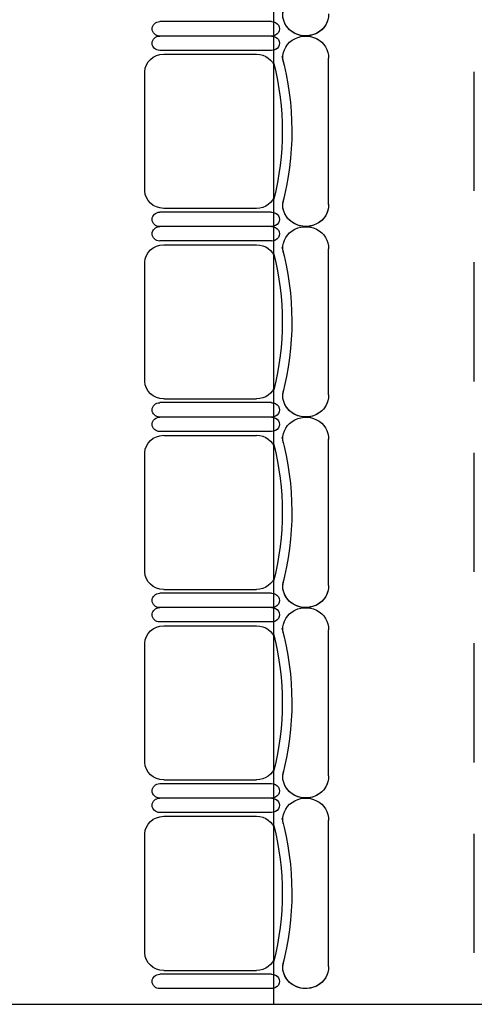
# Model space of a CAD drawing. Units: inches. Extents: x -1915 to 3819, y -1561 to 3015.
# Drawn here: x 1758 to 1881, y 39 to 307 of the extents above; entities that cross this region are included whole.
import ezdxf

# ---------------------------------------------------------------- set-up
doc = ezdxf.new("R2010")
doc.units = ezdxf.units.IN
doc.header["$MEASUREMENT"] = 0
doc.layers.add('MOBILIER', color=14, linetype='Continuous')
doc.layers.add('TRAIT-VU', color=7, linetype='Continuous')

msp = doc.modelspace()

# ---------------------------------------------------------------- linework, layer by layer
at = {"layer": 'MOBILIER', "color": 7, "linetype": 'Continuous', "ltscale": 1.112754}
for p, q in [((1826.23, 306.15), (1795.79, 306.15)), ((1826.23, 306.15), (1795.79, 306.15)), ((1826.23, 306.15), (1795.79, 306.15)), ((1826.23, 306.15), (1795.79, 306.15)), ((1826.23, 306.15), (1795.79, 306.15)), ((1826.23, 306.15), (1795.79, 306.15)), ((1826.23, 306.15), (1795.79, 306.15)), ((1826.23, 298.29), (1795.79, 298.29)), ((1826.23, 298.29), (1795.79, 298.29)), ((1826.23, 298.29), (1795.79, 298.29)), ((1826.23, 298.29), (1795.79, 298.29)), ((1826.23, 298.29), (1795.79, 298.29)), ((1826.23, 298.29), (1795.79, 298.29)), ((1826.23, 298.29), (1795.79, 298.29)), ((1841.74, 256.4), (1841.74, 296.17)), ((1841.74, 256.4), (1841.74, 296.17)), ((1841.74, 256.4), (1841.74, 296.17)), ((1841.74, 256.4), (1841.74, 296.17)), ((1841.74, 256.4), (1841.74, 296.17)), ((1841.74, 256.4), (1841.74, 296.17)), ((1841.74, 256.4), (1841.74, 296.17)), ((1826.23, 254.28), (1795.79, 254.28)), ((1826.23, 254.28), (1795.79, 254.28)), ((1826.23, 254.28), (1795.79, 254.28)), ((1826.23, 254.28), (1795.79, 254.28)), ((1826.23, 254.28), (1795.79, 254.28)), ((1826.23, 254.28), (1795.79, 254.28)), ((1826.23, 254.28), (1795.79, 254.28)), ((1826.23, 246.42), (1795.79, 246.42)), ((1826.23, 246.42), (1795.79, 246.42)), ((1826.23, 246.42), (1795.79, 246.42)), ((1826.23, 246.42), (1795.79, 246.42)), ((1826.23, 246.42), (1795.79, 246.42)), ((1826.23, 246.42), (1795.79, 246.42)), ((1826.23, 246.42), (1795.79, 246.42)), ((1841.74, 204.53), (1841.74, 244.3)), ((1841.74, 204.53), (1841.74, 244.3)), ((1841.74, 204.53), (1841.74, 244.3)), ((1841.74, 204.53), (1841.74, 244.3)), ((1841.74, 204.53), (1841.74, 244.3)), ((1841.74, 204.53), (1841.74, 244.3)), ((1841.74, 204.53), (1841.74, 244.3)), ((1826.23, 202.41), (1795.79, 202.41)), ((1826.23, 202.41), (1795.79, 202.41)), ((1826.23, 202.41), (1795.79, 202.41)), ((1826.23, 202.41), (1795.79, 202.41)), ((1826.23, 202.41), (1795.79, 202.41)), ((1826.23, 202.41), (1795.79, 202.41)), ((1826.23, 202.41), (1795.79, 202.41)), ((1826.23, 194.55), (1795.79, 194.55)), ((1826.23, 194.55), (1795.79, 194.55)), ((1826.23, 194.55), (1795.79, 194.55)), ((1826.23, 194.55), (1795.79, 194.55)), ((1826.23, 194.55), (1795.79, 194.55)), ((1826.23, 194.55), (1795.79, 194.55)), ((1826.23, 194.55), (1795.79, 194.55)), ((1841.74, 152.66), (1841.74, 192.43)), ((1841.74, 152.66), (1841.74, 192.43)), ((1841.74, 152.66), (1841.74, 192.43)), ((1841.74, 152.66), (1841.74, 192.43)), ((1841.74, 152.66), (1841.74, 192.43)), ((1841.74, 152.66), (1841.74, 192.43)), ((1841.74, 152.66), (1841.74, 192.43)), ((1826.23, 150.54), (1795.79, 150.54)), ((1826.23, 150.54), (1795.79, 150.54)), ((1826.23, 150.54), (1795.79, 150.54)), ((1826.23, 150.54), (1795.79, 150.54)), ((1826.23, 150.54), (1795.79, 150.54)), ((1826.23, 150.54), (1795.79, 150.54)), ((1826.23, 150.54), (1795.79, 150.54)), ((1826.23, 142.71), (1795.79, 142.71)), ((1826.23, 142.71), (1795.79, 142.71)), ((1826.23, 142.71), (1795.79, 142.71)), ((1826.23, 142.71), (1795.79, 142.71)), ((1826.23, 142.71), (1795.79, 142.71)), ((1826.23, 142.71), (1795.79, 142.71)), ((1826.23, 142.71), (1795.79, 142.71)), ((1841.74, 100.82), (1841.74, 140.58)), ((1841.74, 100.82), (1841.74, 140.58)), ((1841.74, 100.82), (1841.74, 140.58)), ((1841.74, 100.82), (1841.74, 140.58)), ((1841.74, 100.82), (1841.74, 140.58)), ((1841.74, 100.82), (1841.74, 140.58)), ((1841.74, 100.82), (1841.74, 140.58)), ((1826.23, 98.69), (1795.79, 98.69)), ((1826.23, 98.69), (1795.79, 98.69)), ((1826.23, 98.69), (1795.79, 98.69)), ((1826.23, 98.69), (1795.79, 98.69)), ((1826.23, 98.69), (1795.79, 98.69)), ((1826.23, 98.69), (1795.79, 98.69)), ((1826.23, 98.69), (1795.79, 98.69)), ((1826.23, 90.84), (1795.79, 90.84)), ((1826.23, 90.84), (1795.79, 90.84)), ((1826.23, 90.84), (1795.79, 90.84)), ((1826.23, 90.84), (1795.79, 90.84)), ((1826.23, 90.84), (1795.79, 90.84)), ((1826.23, 90.84), (1795.79, 90.84)), ((1826.23, 90.84), (1795.79, 90.84)), ((1841.74, 48.95), (1841.74, 88.71)), ((1841.74, 48.95), (1841.74, 88.71)), ((1841.74, 48.95), (1841.74, 88.71)), ((1841.74, 48.95), (1841.74, 88.71)), ((1841.74, 48.95), (1841.74, 88.71)), ((1841.74, 48.95), (1841.74, 88.71)), ((1841.74, 48.95), (1841.74, 88.71)), ((1826.23, 46.82), (1795.79, 46.82)), ((1826.23, 46.82), (1795.79, 46.82)), ((1826.23, 46.82), (1795.79, 46.82)), ((1826.23, 46.82), (1795.79, 46.82)), ((1826.23, 46.82), (1795.79, 46.82)), ((1826.23, 46.82), (1795.79, 46.82)), ((1826.23, 46.82), (1795.79, 46.82))]:
    msp.add_line(p, q, dxfattribs=at)
at = {"layer": 'MOBILIER', "color": 7, "linetype": 'Continuous'}
for p, q in [((1826.23, 302.22), (1795.79, 302.22)), ((1826.23, 302.22), (1795.79, 302.22)), ((1826.23, 302.22), (1795.79, 302.22)), ((1826.23, 302.22), (1795.79, 302.22)), ((1826.23, 302.22), (1795.79, 302.22)), ((1826.23, 302.22), (1795.79, 302.22)), ((1826.23, 302.22), (1795.79, 302.22)), ((1826.23, 302.22), (1795.79, 302.22)), ((1826.23, 302.22), (1795.79, 302.22)), ((1826.23, 302.22), (1795.79, 302.22)), ((1826.23, 302.22), (1795.79, 302.22)), ((1826.23, 302.22), (1795.79, 302.22)), ((1826.23, 302.22), (1795.79, 302.22)), ((1826.23, 302.22), (1795.79, 302.22)), ((1796.86, 297.25), (1822.14, 297.25)), ((1796.86, 297.25), (1822.14, 297.25)), ((1796.86, 297.25), (1822.14, 297.25)), ((1796.86, 297.25), (1822.14, 297.25)), ((1796.86, 297.25), (1822.14, 297.25)), ((1796.86, 297.25), (1822.14, 297.25)), ((1796.86, 297.25), (1822.14, 297.25)), ((1791.74, 276.28), (1791.74, 292.5)), ((1791.74, 276.28), (1791.74, 292.5)), ((1791.74, 276.28), (1791.74, 292.5)), ((1791.74, 276.28), (1791.74, 292.5)), ((1791.74, 276.28), (1791.74, 292.5)), ((1791.74, 276.28), (1791.74, 292.5)), ((1791.74, 276.28), (1791.74, 292.5)), ((1881.4, 276.28), (1881.4, 292.5)), ((1881.4, 276.28), (1881.4, 292.5)), ((1881.4, 276.28), (1881.4, 292.5)), ((1881.4, 276.28), (1881.4, 292.5)), ((1881.4, 276.28), (1881.4, 292.5)), ((1881.4, 276.28), (1881.4, 292.5)), ((1881.4, 276.28), (1881.4, 292.5)), ((1791.74, 260.07), (1791.74, 276.28)), ((1791.74, 260.07), (1791.74, 276.28)), ((1791.74, 260.07), (1791.74, 276.28)), ((1791.74, 260.07), (1791.74, 276.28)), ((1791.74, 260.07), (1791.74, 276.28)), ((1791.74, 260.07), (1791.74, 276.28)), ((1791.74, 260.07), (1791.74, 276.28)), ((1881.4, 260.07), (1881.4, 276.28)), ((1881.4, 260.07), (1881.4, 276.28)), ((1881.4, 260.07), (1881.4, 276.28)), ((1881.4, 260.07), (1881.4, 276.28)), ((1881.4, 260.07), (1881.4, 276.28)), ((1881.4, 260.07), (1881.4, 276.28)), ((1881.4, 260.07), (1881.4, 276.28)), ((1796.86, 255.32), (1822.14, 255.32)), ((1796.86, 255.32), (1822.14, 255.32)), ((1796.86, 255.32), (1822.14, 255.32)), ((1796.86, 255.32), (1822.14, 255.32)), ((1796.86, 255.32), (1822.14, 255.32)), ((1796.86, 255.32), (1822.14, 255.32)), ((1796.86, 255.32), (1822.14, 255.32)), ((1826.23, 250.35), (1795.79, 250.35)), ((1826.23, 250.35), (1795.79, 250.35)), ((1826.23, 250.35), (1795.79, 250.35)), ((1826.23, 250.35), (1795.79, 250.35)), ((1826.23, 250.35), (1795.79, 250.35)), ((1826.23, 250.35), (1795.79, 250.35)), ((1826.23, 250.35), (1795.79, 250.35)), ((1826.23, 250.35), (1795.79, 250.35)), ((1826.23, 250.35), (1795.79, 250.35)), ((1826.23, 250.35), (1795.79, 250.35)), ((1826.23, 250.35), (1795.79, 250.35)), ((1826.23, 250.35), (1795.79, 250.35)), ((1826.23, 250.35), (1795.79, 250.35)), ((1826.23, 250.35), (1795.79, 250.35)), ((1796.86, 245.38), (1822.14, 245.38)), ((1796.86, 245.38), (1822.14, 245.38)), ((1796.86, 245.38), (1822.14, 245.38)), ((1796.86, 245.38), (1822.14, 245.38)), ((1796.86, 245.38), (1822.14, 245.38)), ((1796.86, 245.38), (1822.14, 245.38)), ((1796.86, 245.38), (1822.14, 245.38)), ((1791.74, 224.41), (1791.74, 240.63)), ((1791.74, 224.41), (1791.74, 240.63)), ((1791.74, 224.41), (1791.74, 240.63)), ((1791.74, 224.41), (1791.74, 240.63)), ((1791.74, 224.41), (1791.74, 240.63)), ((1791.74, 224.41), (1791.74, 240.63)), ((1791.74, 224.41), (1791.74, 240.63)), ((1881.4, 224.41), (1881.4, 240.63)), ((1881.4, 224.41), (1881.4, 240.63)), ((1881.4, 224.41), (1881.4, 240.63)), ((1881.4, 224.41), (1881.4, 240.63)), ((1881.4, 224.41), (1881.4, 240.63)), ((1881.4, 224.41), (1881.4, 240.63)), ((1881.4, 224.41), (1881.4, 240.63)), ((1791.74, 208.2), (1791.74, 224.41)), ((1791.74, 208.2), (1791.74, 224.41)), ((1791.74, 208.2), (1791.74, 224.41)), ((1791.74, 208.2), (1791.74, 224.41)), ((1791.74, 208.2), (1791.74, 224.41)), ((1791.74, 208.2), (1791.74, 224.41)), ((1791.74, 208.2), (1791.74, 224.41)), ((1881.4, 208.2), (1881.4, 224.41)), ((1881.4, 208.2), (1881.4, 224.41)), ((1881.4, 208.2), (1881.4, 224.41)), ((1881.4, 208.2), (1881.4, 224.41)), ((1881.4, 208.2), (1881.4, 224.41)), ((1881.4, 208.2), (1881.4, 224.41)), ((1881.4, 208.2), (1881.4, 224.41)), ((1796.86, 203.45), (1822.14, 203.45)), ((1796.86, 203.45), (1822.14, 203.45)), ((1796.86, 203.45), (1822.14, 203.45)), ((1796.86, 203.45), (1822.14, 203.45)), ((1796.86, 203.45), (1822.14, 203.45)), ((1796.86, 203.45), (1822.14, 203.45)), ((1796.86, 203.45), (1822.14, 203.45)), ((1826.23, 198.48), (1795.79, 198.48)), ((1826.23, 198.48), (1795.79, 198.48)), ((1826.23, 198.48), (1795.79, 198.48)), ((1826.23, 198.48), (1795.79, 198.48)), ((1826.23, 198.48), (1795.79, 198.48)), ((1826.23, 198.48), (1795.79, 198.48)), ((1826.23, 198.48), (1795.79, 198.48)), ((1826.23, 198.48), (1795.79, 198.48)), ((1826.23, 198.48), (1795.79, 198.48)), ((1826.23, 198.48), (1795.79, 198.48)), ((1826.23, 198.48), (1795.79, 198.48)), ((1826.23, 198.48), (1795.79, 198.48)), ((1826.23, 198.48), (1795.79, 198.48)), ((1826.23, 198.48), (1795.79, 198.48)), ((1796.86, 193.51), (1822.14, 193.51)), ((1796.86, 193.51), (1822.14, 193.51)), ((1796.86, 193.51), (1822.14, 193.51)), ((1796.86, 193.51), (1822.14, 193.51)), ((1796.86, 193.51), (1822.14, 193.51)), ((1796.86, 193.51), (1822.14, 193.51)), ((1796.86, 193.51), (1822.14, 193.51)), ((1791.74, 172.54), (1791.74, 188.76)), ((1791.74, 172.54), (1791.74, 188.76)), ((1791.74, 172.54), (1791.74, 188.76)), ((1791.74, 172.54), (1791.74, 188.76)), ((1791.74, 172.54), (1791.74, 188.76)), ((1791.74, 172.54), (1791.74, 188.76)), ((1791.74, 172.54), (1791.74, 188.76)), ((1881.4, 172.54), (1881.4, 188.76)), ((1881.4, 172.54), (1881.4, 188.76)), ((1881.4, 172.54), (1881.4, 188.76)), ((1881.4, 172.54), (1881.4, 188.76)), ((1881.4, 172.54), (1881.4, 188.76)), ((1881.4, 172.54), (1881.4, 188.76)), ((1881.4, 172.54), (1881.4, 188.76)), ((1791.74, 156.33), (1791.74, 172.54)), ((1791.74, 156.33), (1791.74, 172.54)), ((1791.74, 156.33), (1791.74, 172.54)), ((1791.74, 156.33), (1791.74, 172.54)), ((1791.74, 156.33), (1791.74, 172.54)), ((1791.74, 156.33), (1791.74, 172.54)), ((1791.74, 156.33), (1791.74, 172.54)), ((1881.4, 156.33), (1881.4, 172.54)), ((1881.4, 156.33), (1881.4, 172.54)), ((1881.4, 156.33), (1881.4, 172.54)), ((1881.4, 156.33), (1881.4, 172.54)), ((1881.4, 156.33), (1881.4, 172.54)), ((1881.4, 156.33), (1881.4, 172.54)), ((1881.4, 156.33), (1881.4, 172.54)), ((1796.86, 151.58), (1822.14, 151.58)), ((1796.86, 151.58), (1822.14, 151.58)), ((1796.86, 151.58), (1822.14, 151.58)), ((1796.86, 151.58), (1822.14, 151.58)), ((1796.86, 151.58), (1822.14, 151.58)), ((1796.86, 151.58), (1822.14, 151.58)), ((1796.86, 151.58), (1822.14, 151.58)), ((1826.23, 146.63), (1795.79, 146.63)), ((1826.23, 146.63), (1795.79, 146.63)), ((1826.23, 146.63), (1795.79, 146.63)), ((1826.23, 146.63), (1795.79, 146.63)), ((1826.23, 146.63), (1795.79, 146.63)), ((1826.23, 146.63), (1795.79, 146.63)), ((1826.23, 146.63), (1795.79, 146.63)), ((1826.23, 146.61), (1795.79, 146.61)), ((1826.23, 146.61), (1795.79, 146.61)), ((1826.23, 146.61), (1795.79, 146.61)), ((1826.23, 146.61), (1795.79, 146.61)), ((1826.23, 146.61), (1795.79, 146.61)), ((1826.23, 146.61), (1795.79, 146.61)), ((1826.23, 146.61), (1795.79, 146.61)), ((1796.86, 141.67), (1822.14, 141.67)), ((1796.86, 141.67), (1822.14, 141.67)), ((1796.86, 141.67), (1822.14, 141.67)), ((1796.86, 141.67), (1822.14, 141.67)), ((1796.86, 141.67), (1822.14, 141.67)), ((1796.86, 141.67), (1822.14, 141.67)), ((1796.86, 141.67), (1822.14, 141.67)), ((1791.74, 120.7), (1791.74, 136.91)), ((1791.74, 120.7), (1791.74, 136.91)), ((1791.74, 120.7), (1791.74, 136.91)), ((1791.74, 120.7), (1791.74, 136.91)), ((1791.74, 120.7), (1791.74, 136.91)), ((1791.74, 120.7), (1791.74, 136.91)), ((1791.74, 120.7), (1791.74, 136.91)), ((1881.4, 120.7), (1881.4, 136.91)), ((1881.4, 120.7), (1881.4, 136.91)), ((1881.4, 120.7), (1881.4, 136.91)), ((1881.4, 120.7), (1881.4, 136.91)), ((1881.4, 120.7), (1881.4, 136.91)), ((1881.4, 120.7), (1881.4, 136.91)), ((1881.4, 120.7), (1881.4, 136.91)), ((1791.74, 104.49), (1791.74, 120.7)), ((1791.74, 104.49), (1791.74, 120.7)), ((1791.74, 104.49), (1791.74, 120.7)), ((1791.74, 104.49), (1791.74, 120.7)), ((1791.74, 104.49), (1791.74, 120.7)), ((1791.74, 104.49), (1791.74, 120.7)), ((1791.74, 104.49), (1791.74, 120.7)), ((1881.4, 104.49), (1881.4, 120.7)), ((1881.4, 104.49), (1881.4, 120.7)), ((1881.4, 104.49), (1881.4, 120.7)), ((1881.4, 104.49), (1881.4, 120.7)), ((1881.4, 104.49), (1881.4, 120.7)), ((1881.4, 104.49), (1881.4, 120.7)), ((1881.4, 104.49), (1881.4, 120.7)), ((1796.86, 99.73), (1822.14, 99.73)), ((1796.86, 99.73), (1822.14, 99.73)), ((1796.86, 99.73), (1822.14, 99.73)), ((1796.86, 99.73), (1822.14, 99.73)), ((1796.86, 99.73), (1822.14, 99.73)), ((1796.86, 99.73), (1822.14, 99.73)), ((1796.86, 99.73), (1822.14, 99.73)), ((1826.23, 94.76), (1795.79, 94.76)), ((1826.23, 94.76), (1795.79, 94.76)), ((1826.23, 94.76), (1795.79, 94.76)), ((1826.23, 94.76), (1795.79, 94.76)), ((1826.23, 94.76), (1795.79, 94.76)), ((1826.23, 94.76), (1795.79, 94.76)), ((1826.23, 94.76), (1795.79, 94.76)), ((1826.23, 94.76), (1795.79, 94.76)), ((1826.23, 94.76), (1795.79, 94.76)), ((1826.23, 94.76), (1795.79, 94.76)), ((1826.23, 94.76), (1795.79, 94.76)), ((1826.23, 94.76), (1795.79, 94.76)), ((1826.23, 94.76), (1795.79, 94.76)), ((1826.23, 94.76), (1795.79, 94.76)), ((1796.86, 89.8), (1822.14, 89.8)), ((1796.86, 89.8), (1822.14, 89.8)), ((1796.86, 89.8), (1822.14, 89.8)), ((1796.86, 89.8), (1822.14, 89.8)), ((1796.86, 89.8), (1822.14, 89.8)), ((1796.86, 89.8), (1822.14, 89.8)), ((1796.86, 89.8), (1822.14, 89.8)), ((1791.74, 68.83), (1791.74, 85.04)), ((1791.74, 68.83), (1791.74, 85.04)), ((1791.74, 68.83), (1791.74, 85.04)), ((1791.74, 68.83), (1791.74, 85.04)), ((1791.74, 68.83), (1791.74, 85.04)), ((1791.74, 68.83), (1791.74, 85.04)), ((1791.74, 68.83), (1791.74, 85.04)), ((1881.4, 68.83), (1881.4, 85.04)), ((1881.4, 68.83), (1881.4, 85.04)), ((1881.4, 68.83), (1881.4, 85.04)), ((1881.4, 68.83), (1881.4, 85.04)), ((1881.4, 68.83), (1881.4, 85.04)), ((1881.4, 68.83), (1881.4, 85.04)), ((1881.4, 68.83), (1881.4, 85.04)), ((1791.74, 52.62), (1791.74, 68.83)), ((1791.74, 52.62), (1791.74, 68.83)), ((1791.74, 52.62), (1791.74, 68.83)), ((1791.74, 52.62), (1791.74, 68.83)), ((1791.74, 52.62), (1791.74, 68.83)), ((1791.74, 52.62), (1791.74, 68.83)), ((1791.74, 52.62), (1791.74, 68.83)), ((1881.4, 52.62), (1881.4, 68.83)), ((1881.4, 52.62), (1881.4, 68.83)), ((1881.4, 52.62), (1881.4, 68.83)), ((1881.4, 52.62), (1881.4, 68.83)), ((1881.4, 52.62), (1881.4, 68.83)), ((1881.4, 52.62), (1881.4, 68.83)), ((1881.4, 52.62), (1881.4, 68.83)), ((1796.86, 47.86), (1822.14, 47.86)), ((1796.86, 47.86), (1822.14, 47.86)), ((1796.86, 47.86), (1822.14, 47.86)), ((1796.86, 47.86), (1822.14, 47.86)), ((1796.86, 47.86), (1822.14, 47.86)), ((1796.86, 47.86), (1822.14, 47.86)), ((1796.86, 47.86), (1822.14, 47.86)), ((1826.23, 42.89), (1795.79, 42.89)), ((1826.23, 42.89), (1795.79, 42.89)), ((1826.23, 42.89), (1795.79, 42.89)), ((1826.23, 42.89), (1795.79, 42.89)), ((1826.23, 42.89), (1795.79, 42.89)), ((1826.23, 42.89), (1795.79, 42.89)), ((1826.23, 42.89), (1795.79, 42.89))]:
    msp.add_line(p, q, dxfattribs=at)
at = {"layer": 'MOBILIER', "color": 7, "linetype": 'Continuous', "extrusion": (6.99232e-12, 0, -1)}
for centre in [(1835.5, 308.05), (1835.5, 256.18), (1835.5, 204.31), (1835.5, 152.44), (1835.5, 100.59), (1835.5, 48.72)]:
    msp.add_ellipse(centre, major_axis=(-6.24, 0), ratio=0.929355, start_param=3.099775, end_param=6.580327, dxfattribs=at)
at = {"layer": 'MOBILIER', "color": 7, "linetype": 'Continuous', "extrusion": (0, 0, -1)}
for centre, major_axis, start_param, end_param in [((1835.5, 308.05), (-6.24, 0), 3.099775, 6.473451), ((1835.5, 308.05), (-6.24, 0), 3.099775, 6.473451), ((1835.5, 308.05), (-6.24, 0), 3.099775, 6.473451), ((1835.5, 308.05), (-6.24, 0), 3.099775, 6.473451), ((1835.5, 308.05), (-6.24, 0), 3.099775, 6.473451), ((1835.5, 308.05), (-6.24, 0), 3.099775, 6.473451), ((1795.79, 304.18), (-2.11, 0), -1.570796, 1.570796), ((1795.79, 304.18), (-2.11, 0), -1.570796, 1.570796), ((1795.79, 304.18), (-2.11, 0), -1.570796, 1.570796), ((1795.79, 304.18), (-2.11, 0), -1.570796, 1.570796), ((1795.79, 304.18), (-2.11, 0), -1.570796, 1.570796), ((1795.79, 304.18), (-2.11, 0), -1.570796, 1.570796), ((1795.79, 304.18), (-2.11, 0), -1.570796, 1.570796), ((1826.23, 304.18), (-2.11, 0), 1.570796, 4.712389), ((1826.23, 304.18), (-2.11, 0), 1.570796, 4.712389), ((1826.23, 304.18), (-2.11, 0), 1.570796, 4.712389), ((1826.23, 304.18), (-2.11, 0), 1.570796, 4.712389), ((1826.23, 304.18), (-2.11, 0), 1.570796, 4.712389), ((1826.23, 304.18), (-2.11, 0), 1.570796, 4.712389), ((1826.23, 304.18), (-2.11, 0), 1.570796, 4.712389), ((1795.79, 300.25), (-2.11, 0), -1.570796, 1.570796), ((1795.79, 300.25), (-2.11, 0), -1.570796, 1.570796), ((1795.79, 300.25), (-2.11, 0), -1.570796, 1.570796), ((1795.79, 300.25), (-2.11, 0), -1.570796, 1.570796), ((1795.79, 300.25), (-2.11, 0), -1.570796, 1.570796), ((1795.79, 300.25), (-2.11, 0), -1.570796, 1.570796), ((1795.79, 300.25), (-2.11, 0), -1.570796, 1.570796), ((1826.23, 300.25), (-2.11, 0), 1.570796, 4.712389), ((1826.23, 300.25), (-2.11, 0), 1.570796, 4.712389), ((1826.23, 300.25), (-2.11, 0), 1.570796, 4.712389), ((1826.23, 300.25), (-2.11, 0), 1.570796, 4.712389), ((1826.23, 300.25), (-2.11, 0), 1.570796, 4.712389), ((1826.23, 300.25), (-2.11, 0), 1.570796, 4.712389), ((1826.23, 300.25), (-2.11, 0), 1.570796, 4.712389), ((1835.5, 296.39), (-6.24, 0), -0.190266, 3.183411), ((1835.5, 296.39), (-6.24, 0), -0.190266, 3.183411), ((1835.5, 296.39), (-6.24, 0), -0.190266, 3.183411), ((1835.5, 296.39), (-6.24, 0), -0.190266, 3.183411), ((1835.5, 296.39), (-6.24, 0), -0.190266, 3.183411), ((1835.5, 296.39), (-6.24, 0), -0.190266, 3.183411), ((1835.5, 296.39), (-6.24, 0), -0.190266, 3.183411), ((1796.86, 292.5), (-5.12, 0), 0, 1.570796), ((1796.86, 292.5), (-5.12, 0), 0, 1.570796), ((1796.86, 292.5), (-5.12, 0), 0, 1.570796), ((1796.86, 292.5), (-5.12, 0), 0, 1.570796), ((1796.86, 292.5), (-5.12, 0), 0, 1.570796), ((1796.86, 292.5), (-5.12, 0), 0, 1.570796), ((1796.86, 292.5), (-5.12, 0), 0, 1.570796), ((1822.14, 292.5), (-5.12, 0), 1.570796, 2.911761), ((1822.14, 292.5), (-5.12, 0), 1.570796, 2.911761), ((1822.14, 292.5), (-5.12, 0), 1.570796, 2.911761), ((1822.14, 292.5), (-5.12, 0), 1.570796, 2.911761), ((1822.14, 292.5), (-5.12, 0), 1.570796, 2.911761), ((1822.14, 292.5), (-5.12, 0), 1.570796, 2.911761), ((1822.14, 292.5), (-5.12, 0), 1.570796, 2.911761), ((1741.91, 276.28), (-89.82, 0), 2.894083, 3.381674), ((1741.91, 276.28), (-89.82, 0), 2.894083, 3.381674), ((1741.91, 276.28), (-89.82, 0), 2.894083, 3.381674), ((1741.91, 276.28), (-89.82, 0), 2.894083, 3.381674), ((1741.91, 276.28), (-89.82, 0), 2.894083, 3.381674), ((1741.91, 276.28), (-89.82, 0), 2.894083, 3.381674), ((1741.91, 276.28), (-89.82, 0), 2.894083, 3.381674), ((1741.91, 276.28), (-87.22, 0), 2.911761, 3.371425), ((1741.91, 276.28), (-87.22, 0), 2.911761, 3.371425), ((1741.91, 276.28), (-87.22, 0), 2.911761, 3.371425), ((1741.91, 276.28), (-87.22, 0), 2.911761, 3.371425), ((1741.91, 276.28), (-87.22, 0), 2.911761, 3.371425), ((1741.91, 276.28), (-87.22, 0), 2.911761, 3.371425), ((1741.91, 276.28), (-87.22, 0), 2.911761, 3.371425), ((1796.86, 260.07), (-5.12, 0), -1.570796, 0), ((1796.86, 260.07), (-5.12, 0), -1.570796, 0), ((1796.86, 260.07), (-5.12, 0), -1.570796, 0), ((1796.86, 260.07), (-5.12, 0), -1.570796, 0), ((1796.86, 260.07), (-5.12, 0), -1.570796, 0), ((1796.86, 260.07), (-5.12, 0), -1.570796, 0), ((1796.86, 260.07), (-5.12, 0), -1.570796, 0), ((1822.14, 260.07), (-5.12, 0), -2.911761, -1.570796), ((1822.14, 260.07), (-5.12, 0), -2.911761, -1.570796), ((1822.14, 260.07), (-5.12, 0), -2.911761, -1.570796), ((1822.14, 260.07), (-5.12, 0), -2.911761, -1.570796), ((1822.14, 260.07), (-5.12, 0), -2.911761, -1.570796), ((1822.14, 260.07), (-5.12, 0), -2.911761, -1.570796), ((1822.14, 260.07), (-5.12, 0), -2.911761, -1.570796), ((1835.5, 256.18), (-6.24, 0), 3.099775, 6.473451), ((1835.5, 256.18), (-6.24, 0), 3.099775, 6.473451), ((1835.5, 256.18), (-6.24, 0), 3.099775, 6.473451), ((1835.5, 256.18), (-6.24, 0), 3.099775, 6.473451), ((1835.5, 256.18), (-6.24, 0), 3.099775, 6.473451), ((1835.5, 256.18), (-6.24, 0), 3.099775, 6.473451), ((1795.79, 252.31), (-2.11, 0), -1.570796, 1.570796), ((1795.79, 252.31), (-2.11, 0), -1.570796, 1.570796), ((1795.79, 252.31), (-2.11, 0), -1.570796, 1.570796), ((1795.79, 252.31), (-2.11, 0), -1.570796, 1.570796), ((1795.79, 252.31), (-2.11, 0), -1.570796, 1.570796), ((1795.79, 252.31), (-2.11, 0), -1.570796, 1.570796), ((1795.79, 252.31), (-2.11, 0), -1.570796, 1.570796), ((1826.23, 252.31), (-2.11, 0), 1.570796, 4.712389), ((1826.23, 252.31), (-2.11, 0), 1.570796, 4.712389), ((1826.23, 252.31), (-2.11, 0), 1.570796, 4.712389), ((1826.23, 252.31), (-2.11, 0), 1.570796, 4.712389), ((1826.23, 252.31), (-2.11, 0), 1.570796, 4.712389), ((1826.23, 252.31), (-2.11, 0), 1.570796, 4.712389), ((1826.23, 252.31), (-2.11, 0), 1.570796, 4.712389), ((1795.79, 248.38), (-2.11, 0), -1.570796, 1.570796), ((1795.79, 248.38), (-2.11, 0), -1.570796, 1.570796), ((1795.79, 248.38), (-2.11, 0), -1.570796, 1.570796), ((1795.79, 248.38), (-2.11, 0), -1.570796, 1.570796), ((1795.79, 248.38), (-2.11, 0), -1.570796, 1.570796), ((1795.79, 248.38), (-2.11, 0), -1.570796, 1.570796), ((1795.79, 248.38), (-2.11, 0), -1.570796, 1.570796), ((1826.23, 248.38), (-2.11, 0), 1.570796, 4.712389), ((1826.23, 248.38), (-2.11, 0), 1.570796, 4.712389), ((1826.23, 248.38), (-2.11, 0), 1.570796, 4.712389), ((1826.23, 248.38), (-2.11, 0), 1.570796, 4.712389), ((1826.23, 248.38), (-2.11, 0), 1.570796, 4.712389), ((1826.23, 248.38), (-2.11, 0), 1.570796, 4.712389), ((1826.23, 248.38), (-2.11, 0), 1.570796, 4.712389), ((1835.5, 244.52), (-6.24, 0), -0.190266, 3.183411), ((1835.5, 244.52), (-6.24, 0), -0.190266, 3.183411), ((1835.5, 244.52), (-6.24, 0), -0.190266, 3.183411), ((1835.5, 244.52), (-6.24, 0), -0.190266, 3.183411), ((1835.5, 244.52), (-6.24, 0), -0.190266, 3.183411), ((1835.5, 244.52), (-6.24, 0), -0.190266, 3.183411), ((1835.5, 244.52), (-6.24, 0), -0.190266, 3.183411), ((1796.86, 240.63), (-5.12, 0), 0, 1.570796), ((1796.86, 240.63), (-5.12, 0), 0, 1.570796), ((1796.86, 240.63), (-5.12, 0), 0, 1.570796), ((1796.86, 240.63), (-5.12, 0), 0, 1.570796), ((1796.86, 240.63), (-5.12, 0), 0, 1.570796), ((1796.86, 240.63), (-5.12, 0), 0, 1.570796), ((1796.86, 240.63), (-5.12, 0), 0, 1.570796), ((1822.14, 240.63), (-5.12, 0), 1.570796, 2.911761), ((1822.14, 240.63), (-5.12, 0), 1.570796, 2.911761), ((1822.14, 240.63), (-5.12, 0), 1.570796, 2.911761), ((1822.14, 240.63), (-5.12, 0), 1.570796, 2.911761), ((1822.14, 240.63), (-5.12, 0), 1.570796, 2.911761), ((1822.14, 240.63), (-5.12, 0), 1.570796, 2.911761), ((1822.14, 240.63), (-5.12, 0), 1.570796, 2.911761), ((1741.91, 224.41), (-89.82, 0), 2.894083, 3.381674), ((1741.91, 224.41), (-89.82, 0), 2.894083, 3.381674), ((1741.91, 224.41), (-89.82, 0), 2.894083, 3.381674), ((1741.91, 224.41), (-89.82, 0), 2.894083, 3.381674), ((1741.91, 224.41), (-89.82, 0), 2.894083, 3.381674), ((1741.91, 224.41), (-89.82, 0), 2.894083, 3.381674), ((1741.91, 224.41), (-89.82, 0), 2.894083, 3.381674), ((1741.91, 224.41), (-87.22, 0), 2.911761, 3.371425), ((1741.91, 224.41), (-87.22, 0), 2.911761, 3.371425), ((1741.91, 224.41), (-87.22, 0), 2.911761, 3.371425), ((1741.91, 224.41), (-87.22, 0), 2.911761, 3.371425), ((1741.91, 224.41), (-87.22, 0), 2.911761, 3.371425), ((1741.91, 224.41), (-87.22, 0), 2.911761, 3.371425), ((1741.91, 224.41), (-87.22, 0), 2.911761, 3.371425), ((1796.86, 208.2), (-5.12, 0), -1.570796, 0), ((1796.86, 208.2), (-5.12, 0), -1.570796, 0), ((1796.86, 208.2), (-5.12, 0), -1.570796, 0), ((1796.86, 208.2), (-5.12, 0), -1.570796, 0), ((1796.86, 208.2), (-5.12, 0), -1.570796, 0), ((1796.86, 208.2), (-5.12, 0), -1.570796, 0), ((1796.86, 208.2), (-5.12, 0), -1.570796, 0), ((1822.14, 208.2), (-5.12, 0), -2.911761, -1.570796), ((1822.14, 208.2), (-5.12, 0), -2.911761, -1.570796), ((1822.14, 208.2), (-5.12, 0), -2.911761, -1.570796), ((1822.14, 208.2), (-5.12, 0), -2.911761, -1.570796), ((1822.14, 208.2), (-5.12, 0), -2.911761, -1.570796), ((1822.14, 208.2), (-5.12, 0), -2.911761, -1.570796), ((1822.14, 208.2), (-5.12, 0), -2.911761, -1.570796), ((1835.5, 204.31), (-6.24, 0), 3.099775, 6.473451), ((1835.5, 204.31), (-6.24, 0), 3.099775, 6.473451), ((1835.5, 204.31), (-6.24, 0), 3.099775, 6.473451), ((1835.5, 204.31), (-6.24, 0), 3.099775, 6.473451), ((1835.5, 204.31), (-6.24, 0), 3.099775, 6.473451), ((1835.5, 204.31), (-6.24, 0), 3.099775, 6.473451), ((1795.79, 200.44), (-2.11, 0), -1.570796, 1.570796), ((1795.79, 200.44), (-2.11, 0), -1.570796, 1.570796), ((1795.79, 200.44), (-2.11, 0), -1.570796, 1.570796), ((1795.79, 200.44), (-2.11, 0), -1.570796, 1.570796), ((1795.79, 200.44), (-2.11, 0), -1.570796, 1.570796), ((1795.79, 200.44), (-2.11, 0), -1.570796, 1.570796), ((1795.79, 200.44), (-2.11, 0), -1.570796, 1.570796), ((1826.23, 200.44), (-2.11, 0), 1.570796, 4.712389), ((1826.23, 200.44), (-2.11, 0), 1.570796, 4.712389), ((1826.23, 200.44), (-2.11, 0), 1.570796, 4.712389), ((1826.23, 200.44), (-2.11, 0), 1.570796, 4.712389), ((1826.23, 200.44), (-2.11, 0), 1.570796, 4.712389), ((1826.23, 200.44), (-2.11, 0), 1.570796, 4.712389), ((1826.23, 200.44), (-2.11, 0), 1.570796, 4.712389), ((1795.79, 196.51), (-2.11, 0), -1.570796, 1.570796), ((1795.79, 196.51), (-2.11, 0), -1.570796, 1.570796), ((1795.79, 196.51), (-2.11, 0), -1.570796, 1.570796), ((1795.79, 196.51), (-2.11, 0), -1.570796, 1.570796), ((1795.79, 196.51), (-2.11, 0), -1.570796, 1.570796), ((1795.79, 196.51), (-2.11, 0), -1.570796, 1.570796), ((1795.79, 196.51), (-2.11, 0), -1.570796, 1.570796), ((1826.23, 196.51), (-2.11, 0), 1.570796, 4.712389), ((1826.23, 196.51), (-2.11, 0), 1.570796, 4.712389), ((1826.23, 196.51), (-2.11, 0), 1.570796, 4.712389), ((1826.23, 196.51), (-2.11, 0), 1.570796, 4.712389), ((1826.23, 196.51), (-2.11, 0), 1.570796, 4.712389), ((1826.23, 196.51), (-2.11, 0), 1.570796, 4.712389), ((1826.23, 196.51), (-2.11, 0), 1.570796, 4.712389), ((1835.5, 192.65), (-6.24, 0), -0.190266, 3.183411), ((1835.5, 192.65), (-6.24, 0), -0.190266, 3.183411), ((1835.5, 192.65), (-6.24, 0), -0.190266, 3.183411), ((1835.5, 192.65), (-6.24, 0), -0.190266, 3.183411), ((1835.5, 192.65), (-6.24, 0), -0.190266, 3.183411), ((1835.5, 192.65), (-6.24, 0), -0.190266, 3.183411), ((1835.5, 192.65), (-6.24, 0), -0.190266, 3.183411), ((1796.86, 188.76), (-5.12, 0), 0, 1.570796), ((1796.86, 188.76), (-5.12, 0), 0, 1.570796), ((1796.86, 188.76), (-5.12, 0), 0, 1.570796), ((1796.86, 188.76), (-5.12, 0), 0, 1.570796), ((1796.86, 188.76), (-5.12, 0), 0, 1.570796), ((1796.86, 188.76), (-5.12, 0), 0, 1.570796), ((1796.86, 188.76), (-5.12, 0), 0, 1.570796), ((1822.14, 188.76), (-5.12, 0), 1.570796, 2.911761), ((1822.14, 188.76), (-5.12, 0), 1.570796, 2.911761), ((1822.14, 188.76), (-5.12, 0), 1.570796, 2.911761), ((1822.14, 188.76), (-5.12, 0), 1.570796, 2.911761), ((1822.14, 188.76), (-5.12, 0), 1.570796, 2.911761), ((1822.14, 188.76), (-5.12, 0), 1.570796, 2.911761), ((1822.14, 188.76), (-5.12, 0), 1.570796, 2.911761), ((1741.91, 172.54), (-89.82, 0), 2.894083, 3.381674), ((1741.91, 172.54), (-89.82, 0), 2.894083, 3.381674), ((1741.91, 172.54), (-89.82, 0), 2.894083, 3.381674), ((1741.91, 172.54), (-89.82, 0), 2.894083, 3.381674), ((1741.91, 172.54), (-89.82, 0), 2.894083, 3.381674), ((1741.91, 172.54), (-89.82, 0), 2.894083, 3.381674), ((1741.91, 172.54), (-89.82, 0), 2.894083, 3.381674), ((1741.91, 172.54), (-87.22, 0), 2.911761, 3.371425), ((1741.91, 172.54), (-87.22, 0), 2.911761, 3.371425), ((1741.91, 172.54), (-87.22, 0), 2.911761, 3.371425), ((1741.91, 172.54), (-87.22, 0), 2.911761, 3.371425), ((1741.91, 172.54), (-87.22, 0), 2.911761, 3.371425), ((1741.91, 172.54), (-87.22, 0), 2.911761, 3.371425), ((1741.91, 172.54), (-87.22, 0), 2.911761, 3.371425), ((1796.86, 156.33), (-5.12, 0), -1.570796, 0), ((1796.86, 156.33), (-5.12, 0), -1.570796, 0), ((1796.86, 156.33), (-5.12, 0), -1.570796, 0), ((1796.86, 156.33), (-5.12, 0), -1.570796, 0), ((1796.86, 156.33), (-5.12, 0), -1.570796, 0), ((1796.86, 156.33), (-5.12, 0), -1.570796, 0), ((1796.86, 156.33), (-5.12, 0), -1.570796, 0), ((1822.14, 156.33), (-5.12, 0), -2.911761, -1.570796), ((1822.14, 156.33), (-5.12, 0), -2.911761, -1.570796), ((1822.14, 156.33), (-5.12, 0), -2.911761, -1.570796), ((1822.14, 156.33), (-5.12, 0), -2.911761, -1.570796), ((1822.14, 156.33), (-5.12, 0), -2.911761, -1.570796), ((1822.14, 156.33), (-5.12, 0), -2.911761, -1.570796), ((1822.14, 156.33), (-5.12, 0), -2.911761, -1.570796), ((1835.5, 152.44), (-6.24, 0), 3.099775, 6.473451), ((1835.5, 152.44), (-6.24, 0), 3.099775, 6.473451), ((1835.5, 152.44), (-6.24, 0), 3.099775, 6.473451), ((1835.5, 152.44), (-6.24, 0), 3.099775, 6.473451), ((1835.5, 152.44), (-6.24, 0), 3.099775, 6.473451), ((1835.5, 152.44), (-6.24, 0), 3.099775, 6.473451), ((1795.79, 148.57), (-2.11, 0), -1.570796, 1.570796), ((1795.79, 148.57), (-2.11, 0), -1.570796, 1.570796), ((1795.79, 148.57), (-2.11, 0), -1.570796, 1.570796), ((1795.79, 148.57), (-2.11, 0), -1.570796, 1.570796), ((1795.79, 148.57), (-2.11, 0), -1.570796, 1.570796), ((1795.79, 148.57), (-2.11, 0), -1.570796, 1.570796), ((1795.79, 148.57), (-2.11, 0), -1.570796, 1.570796), ((1826.23, 148.57), (-2.11, 0), 1.570796, 4.712389), ((1826.23, 148.57), (-2.11, 0), 1.570796, 4.712389), ((1826.23, 148.57), (-2.11, 0), 1.570796, 4.712389), ((1826.23, 148.57), (-2.11, 0), 1.570796, 4.712389), ((1826.23, 148.57), (-2.11, 0), 1.570796, 4.712389), ((1826.23, 148.57), (-2.11, 0), 1.570796, 4.712389), ((1826.23, 148.57), (-2.11, 0), 1.570796, 4.712389), ((1795.79, 144.67), (-2.11, 0), -1.570796, 1.570796), ((1795.79, 144.67), (-2.11, 0), -1.570796, 1.570796), ((1795.79, 144.67), (-2.11, 0), -1.570796, 1.570796), ((1795.79, 144.67), (-2.11, 0), -1.570796, 1.570796), ((1795.79, 144.67), (-2.11, 0), -1.570796, 1.570796), ((1795.79, 144.67), (-2.11, 0), -1.570796, 1.570796), ((1795.79, 144.67), (-2.11, 0), -1.570796, 1.570796), ((1826.23, 144.67), (-2.11, 0), 1.570796, 4.712389), ((1826.23, 144.67), (-2.11, 0), 1.570796, 4.712389), ((1826.23, 144.67), (-2.11, 0), 1.570796, 4.712389), ((1826.23, 144.67), (-2.11, 0), 1.570796, 4.712389), ((1826.23, 144.67), (-2.11, 0), 1.570796, 4.712389), ((1826.23, 144.67), (-2.11, 0), 1.570796, 4.712389), ((1826.23, 144.67), (-2.11, 0), 1.570796, 4.712389), ((1835.5, 140.81), (-6.24, 0), -0.190266, 3.183411), ((1835.5, 140.81), (-6.24, 0), -0.190266, 3.183411), ((1835.5, 140.81), (-6.24, 0), -0.190266, 3.183411), ((1835.5, 140.81), (-6.24, 0), -0.190266, 3.183411), ((1835.5, 140.81), (-6.24, 0), -0.190266, 3.183411), ((1835.5, 140.81), (-6.24, 0), -0.190266, 3.183411), ((1835.5, 140.81), (-6.24, 0), -0.190266, 3.183411), ((1796.86, 136.91), (-5.12, 0), 0, 1.570796), ((1796.86, 136.91), (-5.12, 0), 0, 1.570796), ((1796.86, 136.91), (-5.12, 0), 0, 1.570796), ((1796.86, 136.91), (-5.12, 0), 0, 1.570796), ((1796.86, 136.91), (-5.12, 0), 0, 1.570796), ((1796.86, 136.91), (-5.12, 0), 0, 1.570796), ((1796.86, 136.91), (-5.12, 0), 0, 1.570796), ((1822.14, 136.91), (-5.12, 0), 1.570796, 2.911761), ((1822.14, 136.91), (-5.12, 0), 1.570796, 2.911761), ((1822.14, 136.91), (-5.12, 0), 1.570796, 2.911761), ((1822.14, 136.91), (-5.12, 0), 1.570796, 2.911761), ((1822.14, 136.91), (-5.12, 0), 1.570796, 2.911761), ((1822.14, 136.91), (-5.12, 0), 1.570796, 2.911761), ((1822.14, 136.91), (-5.12, 0), 1.570796, 2.911761), ((1741.91, 120.7), (-89.82, 0), 2.894083, 3.381674), ((1741.91, 120.7), (-89.82, 0), 2.894083, 3.381674), ((1741.91, 120.7), (-89.82, 0), 2.894083, 3.381674), ((1741.91, 120.7), (-89.82, 0), 2.894083, 3.381674), ((1741.91, 120.7), (-89.82, 0), 2.894083, 3.381674), ((1741.91, 120.7), (-89.82, 0), 2.894083, 3.381674), ((1741.91, 120.7), (-89.82, 0), 2.894083, 3.381674), ((1741.91, 120.7), (-87.22, 0), 2.911761, 3.371425), ((1741.91, 120.7), (-87.22, 0), 2.911761, 3.371425), ((1741.91, 120.7), (-87.22, 0), 2.911761, 3.371425), ((1741.91, 120.7), (-87.22, 0), 2.911761, 3.371425), ((1741.91, 120.7), (-87.22, 0), 2.911761, 3.371425), ((1741.91, 120.7), (-87.22, 0), 2.911761, 3.371425), ((1741.91, 120.7), (-87.22, 0), 2.911761, 3.371425), ((1796.86, 104.49), (-5.12, 0), -1.570796, 0), ((1796.86, 104.49), (-5.12, 0), -1.570796, 0), ((1796.86, 104.49), (-5.12, 0), -1.570796, 0), ((1796.86, 104.49), (-5.12, 0), -1.570796, 0), ((1796.86, 104.49), (-5.12, 0), -1.570796, 0), ((1796.86, 104.49), (-5.12, 0), -1.570796, 0), ((1796.86, 104.49), (-5.12, 0), -1.570796, 0), ((1822.14, 104.49), (-5.12, 0), -2.911761, -1.570796), ((1822.14, 104.49), (-5.12, 0), -2.911761, -1.570796), ((1822.14, 104.49), (-5.12, 0), -2.911761, -1.570796), ((1822.14, 104.49), (-5.12, 0), -2.911761, -1.570796), ((1822.14, 104.49), (-5.12, 0), -2.911761, -1.570796), ((1822.14, 104.49), (-5.12, 0), -2.911761, -1.570796), ((1822.14, 104.49), (-5.12, 0), -2.911761, -1.570796), ((1835.5, 100.59), (-6.24, 0), 3.099775, 6.473451), ((1835.5, 100.59), (-6.24, 0), 3.099775, 6.473451), ((1835.5, 100.59), (-6.24, 0), 3.099775, 6.473451), ((1835.5, 100.59), (-6.24, 0), 3.099775, 6.473451), ((1835.5, 100.59), (-6.24, 0), 3.099775, 6.473451), ((1835.5, 100.59), (-6.24, 0), 3.099775, 6.473451), ((1795.79, 96.73), (-2.11, 0), -1.570796, 1.570796), ((1795.79, 96.73), (-2.11, 0), -1.570796, 1.570796), ((1795.79, 96.73), (-2.11, 0), -1.570796, 1.570796), ((1795.79, 96.73), (-2.11, 0), -1.570796, 1.570796), ((1795.79, 96.73), (-2.11, 0), -1.570796, 1.570796), ((1795.79, 96.73), (-2.11, 0), -1.570796, 1.570796), ((1795.79, 96.73), (-2.11, 0), -1.570796, 1.570796), ((1826.23, 96.73), (-2.11, 0), 1.570796, 4.712389), ((1826.23, 96.73), (-2.11, 0), 1.570796, 4.712389), ((1826.23, 96.73), (-2.11, 0), 1.570796, 4.712389), ((1826.23, 96.73), (-2.11, 0), 1.570796, 4.712389), ((1826.23, 96.73), (-2.11, 0), 1.570796, 4.712389), ((1826.23, 96.73), (-2.11, 0), 1.570796, 4.712389), ((1826.23, 96.73), (-2.11, 0), 1.570796, 4.712389), ((1795.79, 92.8), (-2.11, 0), -1.570796, 1.570796), ((1795.79, 92.8), (-2.11, 0), -1.570796, 1.570796), ((1795.79, 92.8), (-2.11, 0), -1.570796, 1.570796), ((1795.79, 92.8), (-2.11, 0), -1.570796, 1.570796), ((1795.79, 92.8), (-2.11, 0), -1.570796, 1.570796), ((1795.79, 92.8), (-2.11, 0), -1.570796, 1.570796), ((1795.79, 92.8), (-2.11, 0), -1.570796, 1.570796), ((1826.23, 92.8), (-2.11, 0), 1.570796, 4.712389), ((1826.23, 92.8), (-2.11, 0), 1.570796, 4.712389), ((1826.23, 92.8), (-2.11, 0), 1.570796, 4.712389), ((1826.23, 92.8), (-2.11, 0), 1.570796, 4.712389), ((1826.23, 92.8), (-2.11, 0), 1.570796, 4.712389), ((1826.23, 92.8), (-2.11, 0), 1.570796, 4.712389), ((1826.23, 92.8), (-2.11, 0), 1.570796, 4.712389), ((1835.5, 88.94), (-6.24, 0), -0.190266, 3.183411), ((1835.5, 88.94), (-6.24, 0), -0.190266, 3.183411), ((1835.5, 88.94), (-6.24, 0), -0.190266, 3.183411), ((1835.5, 88.94), (-6.24, 0), -0.190266, 3.183411), ((1835.5, 88.94), (-6.24, 0), -0.190266, 3.183411), ((1835.5, 88.94), (-6.24, 0), -0.190266, 3.183411), ((1835.5, 88.94), (-6.24, 0), -0.190266, 3.183411), ((1796.86, 85.04), (-5.12, 0), 0, 1.570796), ((1796.86, 85.04), (-5.12, 0), 0, 1.570796), ((1796.86, 85.04), (-5.12, 0), 0, 1.570796), ((1796.86, 85.04), (-5.12, 0), 0, 1.570796), ((1796.86, 85.04), (-5.12, 0), 0, 1.570796), ((1796.86, 85.04), (-5.12, 0), 0, 1.570796), ((1796.86, 85.04), (-5.12, 0), 0, 1.570796), ((1822.14, 85.04), (-5.12, 0), 1.570796, 2.911761), ((1822.14, 85.04), (-5.12, 0), 1.570796, 2.911761), ((1822.14, 85.04), (-5.12, 0), 1.570796, 2.911761), ((1822.14, 85.04), (-5.12, 0), 1.570796, 2.911761), ((1822.14, 85.04), (-5.12, 0), 1.570796, 2.911761), ((1822.14, 85.04), (-5.12, 0), 1.570796, 2.911761), ((1822.14, 85.04), (-5.12, 0), 1.570796, 2.911761), ((1741.91, 68.83), (-89.82, 0), 2.894083, 3.381674), ((1741.91, 68.83), (-89.82, 0), 2.894083, 3.381674), ((1741.91, 68.83), (-89.82, 0), 2.894083, 3.381674), ((1741.91, 68.83), (-89.82, 0), 2.894083, 3.381674), ((1741.91, 68.83), (-89.82, 0), 2.894083, 3.381674), ((1741.91, 68.83), (-89.82, 0), 2.894083, 3.381674), ((1741.91, 68.83), (-89.82, 0), 2.894083, 3.381674), ((1741.91, 68.83), (-87.22, 0), 2.911761, 3.371425), ((1741.91, 68.83), (-87.22, 0), 2.911761, 3.371425), ((1741.91, 68.83), (-87.22, 0), 2.911761, 3.371425), ((1741.91, 68.83), (-87.22, 0), 2.911761, 3.371425), ((1741.91, 68.83), (-87.22, 0), 2.911761, 3.371425), ((1741.91, 68.83), (-87.22, 0), 2.911761, 3.371425), ((1741.91, 68.83), (-87.22, 0), 2.911761, 3.371425), ((1796.86, 52.62), (-5.12, 0), -1.570796, 0), ((1796.86, 52.62), (-5.12, 0), -1.570796, 0), ((1796.86, 52.62), (-5.12, 0), -1.570796, 0), ((1796.86, 52.62), (-5.12, 0), -1.570796, 0), ((1796.86, 52.62), (-5.12, 0), -1.570796, 0), ((1796.86, 52.62), (-5.12, 0), -1.570796, 0), ((1796.86, 52.62), (-5.12, 0), -1.570796, 0), ((1822.14, 52.62), (-5.12, 0), -2.911761, -1.570796), ((1822.14, 52.62), (-5.12, 0), -2.911761, -1.570796), ((1822.14, 52.62), (-5.12, 0), -2.911761, -1.570796), ((1822.14, 52.62), (-5.12, 0), -2.911761, -1.570796), ((1822.14, 52.62), (-5.12, 0), -2.911761, -1.570796), ((1822.14, 52.62), (-5.12, 0), -2.911761, -1.570796), ((1822.14, 52.62), (-5.12, 0), -2.911761, -1.570796), ((1835.5, 48.72), (-6.24, 0), 3.099775, 6.473451), ((1835.5, 48.72), (-6.24, 0), 3.099775, 6.473451), ((1835.5, 48.72), (-6.24, 0), 3.099775, 6.473451), ((1835.5, 48.72), (-6.24, 0), 3.099775, 6.473451), ((1835.5, 48.72), (-6.24, 0), 3.099775, 6.473451), ((1835.5, 48.72), (-6.24, 0), 3.099775, 6.473451), ((1795.79, 44.86), (-2.11, 0), -1.570796, 1.570796), ((1795.79, 44.86), (-2.11, 0), -1.570796, 1.570796), ((1795.79, 44.86), (-2.11, 0), -1.570796, 1.570796), ((1795.79, 44.86), (-2.11, 0), -1.570796, 1.570796), ((1795.79, 44.86), (-2.11, 0), -1.570796, 1.570796), ((1795.79, 44.86), (-2.11, 0), -1.570796, 1.570796), ((1795.79, 44.86), (-2.11, 0), -1.570796, 1.570796), ((1826.23, 44.86), (-2.11, 0), 1.570796, 4.712389), ((1826.23, 44.86), (-2.11, 0), 1.570796, 4.712389), ((1826.23, 44.86), (-2.11, 0), 1.570796, 4.712389), ((1826.23, 44.86), (-2.11, 0), 1.570796, 4.712389), ((1826.23, 44.86), (-2.11, 0), 1.570796, 4.712389), ((1826.23, 44.86), (-2.11, 0), 1.570796, 4.712389), ((1826.23, 44.86), (-2.11, 0), 1.570796, 4.712389)]:
    msp.add_ellipse(centre, major_axis=major_axis, ratio=0.929355, start_param=start_param, end_param=end_param, dxfattribs=at)
at = {"layer": 'TRAIT-VU', "color": 7, "linetype": 'Continuous'}
for p, q in [((1826.74, 1989.71), (1826.74, 38.63)), ((1466.63, 38.63), (2510.47, 38.63))]:
    msp.add_line(p, q, dxfattribs=at)

doc.saveas('drawing.dxf')
